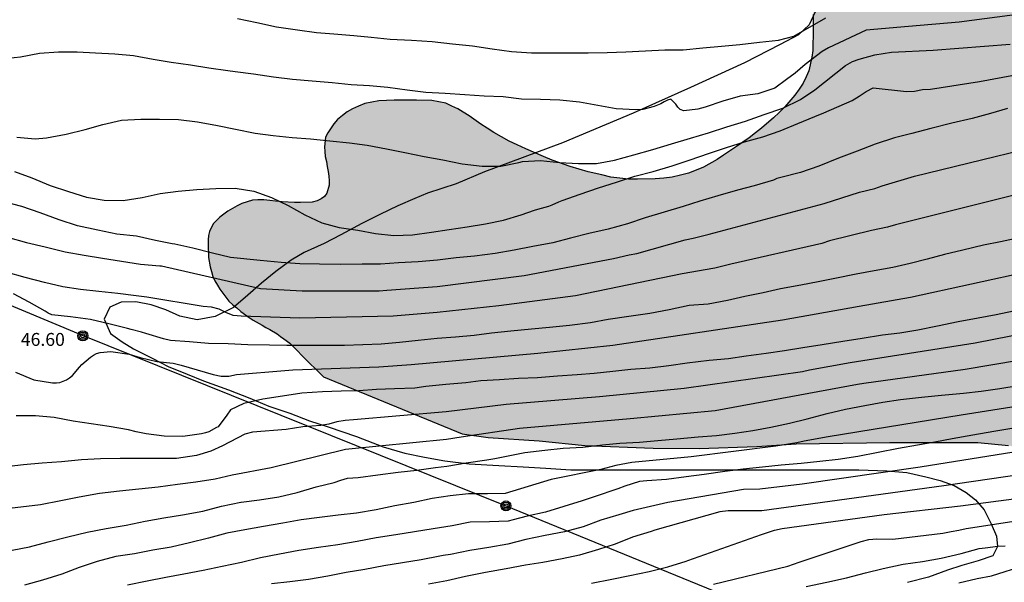
# Model space of a CAD drawing. Units: metres. Extents: x 583794 to 584145, y 4793540 to 4793791.
# Drawn here: x 583940 to 583997, y 4793665 to 4793698 of the extents above; entities that cross this region are included whole.
import ezdxf

# ---------------------------------------------------------------- set-up
doc = ezdxf.new("R2010")
doc.units = ezdxf.units.M
for name, color, linetype in [('020104', 34, 'Continuous'), ('020308', 9, 'Continuous'), ('070101', 9, 'ALAMBRADA'), ('070104', 3, 'Continuous'), ('090217', 9, 'Continuous'), ('100106', 63, 'Continuous'), ('220104', 9, 'LINEA_ELECTRICA'), ('990504', 63, 'Continuous')]:
    doc.layers.add(name, color=color, linetype=linetype)
doc.layers.add('020105', color=24, linetype='Continuous', lineweight=30)
doc.styles.add('ARIAL', font='ARIAL.TTF', dxfattribs={"height": 1})
doc.styles.get("Standard").update_dxf_attribs({"font": 'txt.shx'})
doc.linetypes.add('ALAMBRADA', pattern='A,1,[203,DONOSTI.shx,S=0.1,R=0,X=0,Y=0],1', length=2)
doc.linetypes.add('LINEA_ELECTRICA', pattern='A,7.5,-0.3,["E",Standard,S=0.25,R=0,X=-0.1,Y=-0.1],-0.3', length=8.1)

# ---------------------------------------------------------------- blocks, each defined once
blk = doc.blocks.new('POSTEM')
for radius in [0.29, 0.21, 0.12]:
    blk.add_circle((0, 0), radius)

msp = doc.modelspace()

# ---------------------------------------------------------------- hatches: boundary and pattern name
at = {"layer": '990504'}
msp.add_hatch(color=256, dxfattribs=at).paths.add_polyline_path([(584144.092, 4793655.691), (584144.092, 4793685.564), (584143.142, 4793686.662), (584141.71, 4793689.003), (584139.428, 4793691.509), (584138.527, 4793692.315), (584136.11, 4793694.194), (584135.115, 4793695.033), (584133.694, 4793695.804), (584132.164, 4793696.461), (584130.907, 4793696.865), (584127.59, 4793697.785), (584126.133, 4793698.041), (584124.797, 4793698.211), (584122.805, 4793698.618), (584121.215, 4793699.127), (584115.846, 4793700.722), (584114.488, 4793700.97), (584112.71, 4793701.468), (584111.777, 4793702.036), (584110.725, 4793702.905), (584109.624, 4793703.658), (584107.135, 4793704.747), (584105.619, 4793705.255), (584102.362, 4793706.176), (584100.945, 4793707.299), (584100.146, 4793708.246), (584099.18, 4793709.278), (584097.805, 4793710.055), (584096.485, 4793710.344), (584095.183, 4793709.813), (584093.709, 4793708.989), (584091.457, 4793708.887), (584089.925, 4793709.458), (584088.193, 4793709.72), (584086.856, 4793709.679), (584085.354, 4793709.216), (584084.089, 4793708.581), (584082.662, 4793708.107), (584079.901, 4793707.577), (584078.379, 4793707.455), (584071.266, 4793707.437), (584070.119, 4793707.613), (584069.007, 4793707.977), (584067.835, 4793708.645), (584067.008, 4793709.508), (584066.49, 4793710.516), (584066.103, 4793711.781), (584065.87, 4793712.965), (584065.937, 4793714.125), (584066.684, 4793715.135), (584067.486, 4793715.601), (584068.787, 4793715.682), (584071.753, 4793715.614), (584075.106, 4793715.614), (584075.544, 4793715.581), (584076.958, 4793715.647), (584079.935, 4793715.675), (584081.293, 4793715.747), (584082.566, 4793715.886), (584083.782, 4793716.12), (584084.459, 4793716.438), (584085.536, 4793716.757), (584088.085, 4793716.971), (584089.158, 4793717.122), (584090.198, 4793717.433), (584091.03, 4793717.93), (584091.636, 4793718.832), (584091.808, 4793719.558), (584092.045, 4793720.231), (584092.285, 4793721.174), (584091.911, 4793722.345), (584091.572, 4793722.942), (584090.902, 4793723.851), (584090.007, 4793724.76), (584089.503, 4793725.809), (584090.17, 4793726.489), (584091.251, 4793726.95), (584092.455, 4793727.569), (584093.773, 4793728.144), (584094.737, 4793728.361), (584095.395, 4793727.971), (584095.685, 4793727.127), (584096.124, 4793726.707), (584097.037, 4793726.647), (584098.88, 4793726.66), (584100.901, 4793726.907), (584102.42, 4793727.279), (584103.669, 4793727.677), (584104.985, 4793728.288), (584105.839, 4793728.923), (584107.486, 4793730.675), (584108.396, 4793731.584), (584109.373, 4793732.463), (584110.094, 4793733.461), (584110.524, 4793734.42), (584111.094, 4793735.42), (584111.654, 4793736.04), (584112.164, 4793736.89), (584112.324, 4793737.75), (584112.754, 4793738.68), (584113.534, 4793739.62), (584114.394, 4793740.43), (584115.324, 4793741.43), (584116.394, 4793742.25), (584118.594, 4793743.71), (584119.274, 4793744.06), (584121.644, 4793744.07), (584122.714, 4793744.27), (584123.014, 4793745.48), (584122.754, 4793746.79), (584123.564, 4793747.83), (584124.864, 4793748.11), (584126.034, 4793748.61), (584126.774, 4793749.64), (584127.774, 4793750.6), (584128.834, 4793751.17), (584129.554, 4793751.61), (584130.634, 4793752.12), (584131.664, 4793752.74), (584133.994, 4793753.899), (584134.874, 4793754.609), (584135.654, 4793755.659), (584136.164, 4793756.459), (584136.604, 4793757.389), (584138.134, 4793759.619), (584138.914, 4793760.489), (584139.414, 4793761.449), (584139.834, 4793762.499), (584139.754, 4793763.369), (584139.364, 4793763.849), (584138.384, 4793764.279), (584137.114, 4793764.539), (584135.914, 4793764.709), (584134.704, 4793764.769), (584133.454, 4793764.409), (584132.364, 4793763.869), (584131.774, 4793763.069), (584130.374, 4793761.349), (584129.844, 4793760.329), (584129.604, 4793759.579), (584129.404, 4793759.249), (584129.054, 4793758.289), (584128.664, 4793757.449), (584128.104, 4793756.539), (584126.534, 4793754.96), (584124.284, 4793752.96), (584123.844, 4793752.49), (584123.054, 4793752.14), (584122.064, 4793751.92), (584119.875, 4793751.73), (584118.775, 4793751.44), (584117.775, 4793750.95), (584116.985, 4793750.25), (584116.215, 4793749.42), (584115.225, 4793748.79), (584113.945, 4793748.38), (584112.775, 4793748.08), (584111.735, 4793747.7), (584110.775, 4793747.04), (584110.335, 4793746.33), (584109.955, 4793745.62), (584109.225, 4793745.04), (584108.335, 4793744.44), (584106.375, 4793743.54), (584105.285, 4793743.21), (584104.185, 4793742.95), (584103.605, 4793742.56), (584103.395, 4793742.51), (584103.075, 4793742.39), (584102.835, 4793742.3), (584102.605, 4793742.19), (584102.395, 4793742.05), (584102.235, 4793741.86), (584102.025, 4793741.63), (584101.935, 4793741.45), (584101.915, 4793741.19), (584101.915, 4793740.98), (584101.955, 4793740.75), (584102.075, 4793740.52), (584102.185, 4793740.271), (584102.325, 4793739.901), (584102.375, 4793739.641), (584102.415, 4793739.391), (584102.445, 4793739.181), (584102.445, 4793738.951), (584102.435, 4793738.601), (584102.435, 4793738.371), (584102.395, 4793737.141), (584101.095, 4793736.261), (584100.905, 4793736.171), (584100.465, 4793736.031), (584100.215, 4793735.941), (584099.955, 4793735.851), (584099.685, 4793735.761), (584099.405, 4793735.661), (584099.125, 4793735.551), (584098.825, 4793735.411), (584098.525, 4793735.301), (584097.875, 4793735.041), (584097.545, 4793734.901), (584097.225, 4793734.791), (584096.555, 4793734.531), (584096.255, 4793734.421), (584095.625, 4793734.191), (584095.325, 4793734.071), (584094.705, 4793733.871), (584094.395, 4793733.771), (584094.095, 4793733.661), (584093.825, 4793733.571), (584093.515, 4793733.451), (584093.245, 4793733.361), (584092.665, 4793733.151), (584092.365, 4793733.061), (584092.085, 4793732.971), (584091.785, 4793732.901), (584091.485, 4793732.811), (584091.185, 4793732.761), (584090.875, 4793732.691), (584090.235, 4793732.581), (584089.905, 4793732.531), (584089.585, 4793732.461), (584089.235, 4793732.421), (584088.885, 4793732.371), (584088.515, 4793732.331), (584087.825, 4793732.231), (584087.455, 4793732.191), (584087.125, 4793732.141), (584086.785, 4793732.121), (584086.455, 4793732.071), (584086.155, 4793732.051), (584085.855, 4793732.031), (584085.295, 4793732.031), (584085.045, 4793732.011), (584084.535, 4793732.011), (584084.305, 4793732.011), (584084.095, 4793732.011), (584083.885, 4793732.011), (584083.515, 4793732.011), (584083.005, 4793732.031), (584082.685, 4793732.081), (584082.365, 4793732.131), (584081.855, 4793732.271), (584081.525, 4793732.411), (584081.185, 4793732.591), (584080.995, 4793732.691), (584080.815, 4793732.781), (584080.625, 4793732.891), (584080.465, 4793733.031), (584080.275, 4793733.171), (584079.935, 4793733.471), (584079.775, 4793733.611), (584079.585, 4793733.781), (584079.425, 4793733.941), (584079.265, 4793734.101), (584079.095, 4793734.261), (584078.965, 4793734.421), (584078.705, 4793734.751), (584078.475, 4793735.071), (584078.295, 4793735.401), (584078.085, 4793735.841), (584077.925, 4793736.231), (584077.835, 4793736.491), (584077.735, 4793736.741), (584077.625, 4793736.971), (584077.465, 4793737.341), (584077.365, 4793737.601), (584077.135, 4793738.251), (584077.045, 4793738.481), (584076.975, 4793738.711), (584076.865, 4793738.941), (584076.775, 4793739.151), (584076.705, 4793739.341), (584076.656, 4793739.541), (584076.516, 4793739.751), (584076.406, 4793739.981), (584076.286, 4793740.191), (584076.216, 4793740.381), (584076.126, 4793740.591), (584075.986, 4793740.821), (584075.826, 4793741.051), (584075.386, 4793741.841), (584075.106, 4793742.281), (584074.946, 4793742.691), (584074.876, 4793742.901), (584074.786, 4793743.131), (584074.676, 4793743.391), (584074.556, 4793743.671), (584074.416, 4793743.951), (584074.096, 4793744.521), (584073.936, 4793744.831), (584073.776, 4793745.101), (584073.606, 4793745.401), (584073.356, 4793746.011), (584073.266, 4793746.351), (584073.056, 4793748.211), (584073.056, 4793748.581), (584073.056, 4793748.971), (584073.056, 4793749.361), (584073.066, 4793749.761), (584073.086, 4793750.171), (584073.176, 4793750.981), (584073.226, 4793751.401), (584073.316, 4793751.821), (584073.416, 4793752.211), (584073.526, 4793752.601), (584073.666, 4793753.001), (584074.016, 4793753.741), (584074.226, 4793754.081), (584074.736, 4793754.691), (584075.016, 4793754.961), (584075.316, 4793755.221), (584075.636, 4793755.451), (584075.966, 4793755.681), (584076.316, 4793755.891), (584077.076, 4793756.281), (584077.446, 4793756.461), (584077.846, 4793756.651), (584078.236, 4793756.831), (584078.606, 4793756.991), (584078.976, 4793757.181), (584080.046, 4793757.71), (584080.416, 4793757.87), (584080.786, 4793758.05), (584081.566, 4793758.33), (584081.966, 4793758.47), (584082.386, 4793758.56), (584082.796, 4793758.68), (584083.216, 4793758.81), (584083.636, 4793758.95), (584084.376, 4793759.3), (584084.716, 4793759.48), (584085.026, 4793759.71), (584085.296, 4793759.92), (584085.536, 4793760.15), (584085.696, 4793760.41), (584085.836, 4793760.64), (584085.926, 4793760.92), (584085.996, 4793761.17), (584086.016, 4793761.47), (584086.016, 4793761.75), (584086.016, 4793762.05), (584085.996, 4793762.35), (584085.886, 4793762.98), (584085.726, 4793763.6), (584085.626, 4793763.93), (584085.516, 4793764.2), (584085.396, 4793764.51), (584085.286, 4793764.78), (584085.006, 4793765.27), (584084.846, 4793765.46), (584084.496, 4793765.76), (584084.266, 4793765.87), (584084.056, 4793765.97), (584083.806, 4793766.06), (584083.546, 4793766.13), (584083.296, 4793766.22), (584081.696, 4793766.87), (584081.356, 4793767.04), (584081.006, 4793767.24), (584080.686, 4793767.45), (584080.356, 4793767.71), (584079.476, 4793768.57), (584079.226, 4793768.87), (584078.976, 4793769.17), (584078.746, 4793769.52), (584078.306, 4793770.21), (584078.116, 4793770.61), (584077.976, 4793770.98), (584077.866, 4793771.39), (584077.776, 4793771.81), (584077.636, 4793772.69), (584077.616, 4793773.15), (584077.616, 4793773.62), (584077.616, 4793774.08), (584077.666, 4793774.56), (584077.736, 4793775.03), (584077.806, 4793775.51), (584077.916, 4793776), (584078.056, 4793776.48), (584078.386, 4793777.5), (584078.566, 4793778.03), (584078.776, 4793778.54), (584078.986, 4793779.05), (584079.216, 4793779.56), (584079.636, 4793780.6), (584079.876, 4793781.13), (584080.056, 4793781.67), (584080.266, 4793782.22), (584080.476, 4793782.78), (584080.666, 4793783.33), (584081.036, 4793784.42), (584081.216, 4793784.95), (584081.566, 4793786.06), (584081.736, 4793786.62), (584081.896, 4793787.17), (584082.036, 4793787.73), (584082.196, 4793788.28), (584082.336, 4793788.82), (584082.596, 4793789.9), (584082.671, 4793790.2), (584075.904, 4793790.2), (584075.767, 4793790.08), (584075.607, 4793789.96), (584075.417, 4793789.85), (584075.047, 4793789.64), (584074.867, 4793789.52), (584074.497, 4793789.34), (584074.147, 4793789.18), (584073.747, 4793788.97), (584073.547, 4793788.88), (584073.267, 4793788.78), (584073.007, 4793788.69), (584072.937, 4793788.67), (584072.937, 4793788.58), (584072.757, 4793788.44), (584072.497, 4793788.3), (584072.317, 4793788.21), (584072.127, 4793788.11), (584071.667, 4793787.86), (584071.407, 4793787.7), (584071.157, 4793787.51), (584070.877, 4793787.31), (584070.317, 4793786.87), (584070.047, 4793786.61), (584069.787, 4793786.36), (584069.557, 4793786.1), (584069.167, 4793785.57), (584068.997, 4793785.3), (584068.837, 4793785.02), (584068.697, 4793784.72), (584068.577, 4793784.42), (584068.447, 4793784.14), (584068.237, 4793783.54), (584068.137, 4793783.26), (584068.067, 4793782.96), (584067.977, 4793782.66), (584067.857, 4793782.36), (584067.627, 4793781.76), (584067.487, 4793781.48), (584067.327, 4793781.2), (584067.137, 4793780.92), (584066.747, 4793780.39), (584066.537, 4793780.11), (584066.327, 4793779.88), (584066.097, 4793779.63), (584065.887, 4793779.42), (584065.637, 4793779.19), (584065.377, 4793779.01), (584064.847, 4793778.61), (584064.567, 4793778.45), (584064.287, 4793778.29), (584063.707, 4793778.06), (584063.437, 4793777.94), (584063.157, 4793777.83), (584062.897, 4793777.69), (584062.667, 4793777.55), (584062.247, 4793777.2), (584062.067, 4793777.02), (584061.927, 4793776.79), (584061.787, 4793776.56), (584061.667, 4793776.3), (584061.597, 4793776.05), (584061.527, 4793775.79), (584061.487, 4793775.52), (584061.457, 4793775.24), (584061.437, 4793774.94), (584061.437, 4793774.08), (584061.477, 4793773.8), (584061.577, 4793773.53), (584061.667, 4793773.25), (584062.217, 4793772.07), (584062.377, 4793771.76), (584062.547, 4793771.46), (584062.707, 4793771.16), (584062.887, 4793770.86), (584063.097, 4793770.54), (584063.307, 4793770.26), (584063.767, 4793769.66), (584063.997, 4793769.33), (584064.246, 4793769.031), (584064.506, 4793768.731), (584064.786, 4793768.451), (584065.056, 4793768.171), (584065.336, 4793767.921), (584065.846, 4793767.381), (584066.076, 4793767.111), (584066.306, 4793766.851), (584066.516, 4793766.601), (584066.696, 4793766.321), (584066.886, 4793766.061), (584067.026, 4793765.811), (584067.136, 4793765.551), (584067.276, 4793765.001), (584067.296, 4793764.721), (584067.296, 4793764.471), (584067.276, 4793764.161), (584067.206, 4793763.891), (584067.116, 4793763.631), (584066.836, 4793763.081), (584066.666, 4793762.801), (584066.486, 4793762.521), (584066.296, 4793762.271), (584066.116, 4793761.991), (584065.926, 4793761.711), (584065.716, 4793761.461), (584065.376, 4793760.951), (584065.206, 4793760.721), (584065.026, 4793760.491), (584064.726, 4793760.031), (584064.556, 4793759.791), (584064.446, 4793759.591), (584064.326, 4793759.381), (584064.236, 4793759.171), (584064.186, 4793758.961), (584064.146, 4793758.751), (584064.116, 4793758.541), (584064.116, 4793758.311), (584064.116, 4793758.081), (584064.296, 4793756.951), (584064.366, 4793756.741), (584064.466, 4793756.511), (584064.526, 4793756.301), (584064.626, 4793756.091), (584064.766, 4793755.671), (584064.856, 4793755.491), (584065.106, 4793755.161), (584065.266, 4793755.021), (584065.616, 4793754.841), (584065.826, 4793754.771), (584066.076, 4793754.701), (584066.356, 4793754.631), (584066.656, 4793754.561), (584066.956, 4793754.471), (584067.256, 4793754.401), (584067.796, 4793754.211), (584068.136, 4793753.981), (584068.226, 4793753.861), (584068.186, 4793753.581), (584068.066, 4793753.241), (584067.856, 4793752.711), (584067.716, 4793752.341), (584067.606, 4793751.971), (584067.506, 4793751.601), (584067.366, 4793751.091), (584067.296, 4793750.901), (584067.206, 4793750.581), (584067.086, 4793750.231), (584067.016, 4793749.881), (584066.976, 4793749.491), (584066.946, 4793749.261), (584066.926, 4793749.051), (584066.906, 4793748.611), (584066.906, 4793748.221), (584066.906, 4793747.851), (584066.896, 4793747.551), (584066.926, 4793747.271), (584067.036, 4793746.851), (584067.126, 4793746.551), (584067.196, 4793746.361), (584067.296, 4793746.021), (584067.426, 4793745.461), (584067.496, 4793745.091), (584067.566, 4793744.721), (584067.656, 4793744.211), (584067.726, 4793743.891), (584067.776, 4793743.591), (584067.846, 4793742.841), (584067.846, 4793742.661), (584067.846, 4793742.341), (584067.836, 4793742.131), (584067.836, 4793741.871), (584067.836, 4793741.621), (584067.836, 4793741.321), (584067.836, 4793740.721), (584067.836, 4793740.391), (584067.836, 4793740.091), (584067.856, 4793739.771), (584067.856, 4793739.331), (584067.816, 4793738.661), (584067.766, 4793738.331), (584067.696, 4793737.961), (584067.576, 4793737.611), (584067.486, 4793737.241), (584067.346, 4793736.901), (584067.206, 4793736.501), (584066.396, 4793734.681), (584066.206, 4793734.351), (584065.976, 4793734.081), (584065.746, 4793733.821), (584065.256, 4793733.451), (584064.976, 4793733.341), (584064.726, 4793733.272), (584064.446, 4793733.242), (584064.166, 4793733.242), (584063.896, 4793733.252), (584063.286, 4793733.342), (584062.966, 4793733.432), (584062.646, 4793733.532), (584062.316, 4793733.642), (584061.666, 4793733.872), (584061.326, 4793733.972), (584060.996, 4793734.062), (584060.656, 4793734.152), (584060.286, 4793734.252), (584059.566, 4793734.412), (584059.196, 4793734.462), (584058.826, 4793734.502), (584058.426, 4793734.532), (584058.016, 4793734.552), (584057.616, 4793734.552), (584056.786, 4793734.552), (584056.366, 4793734.532), (584055.956, 4793734.512), (584055.046, 4793734.392), (584054.586, 4793734.332), (584054.126, 4793734.232), (584053.666, 4793734.122), (584053.196, 4793734.002), (584052.206, 4793733.662), (584051.736, 4793733.452), (584051.296, 4793733.242), (584050.396, 4793732.762), (584049.956, 4793732.502), (584049.126, 4793731.952), (584048.706, 4793731.672), (584048.306, 4793731.352), (584047.496, 4793730.702), (584047.106, 4793730.362), (584046.686, 4793730.012), (584046.296, 4793729.662), (584045.876, 4793729.322), (584045.046, 4793728.672), (584044.626, 4793728.352), (584044.206, 4793728.072), (584043.786, 4793727.822), (584043.396, 4793727.612), (584042.586, 4793727.282), (584042.196, 4793727.172), (584041.776, 4793727.102), (584041.356, 4793727.062), (584040.526, 4793727.062), (584040.106, 4793727.082), (584039.696, 4793727.172), (584039.276, 4793727.312), (584038.856, 4793727.502), (584038.446, 4793727.732), (584038.026, 4793727.992), (584037.586, 4793728.262), (584036.736, 4793728.822), (584036.296, 4793729.122), (584035.856, 4793729.402), (584035.436, 4793729.682), (584035.026, 4793729.982), (584034.237, 4793730.542), (584033.867, 4793730.842), (584033.497, 4793731.122), (584033.127, 4793731.422), (584032.737, 4793731.702), (584031.897, 4793732.232), (584031.457, 4793732.462), (584028.527, 4793733.582), (584027.877, 4793733.722), (584027.297, 4793733.842), (584026.737, 4793733.932), (584026.187, 4793734.022), (584025.077, 4793734.142), (584024.517, 4793734.172), (584022.877, 4793734.172), (584022.367, 4793734.172), (584021.857, 4793734.152), (584021.397, 4793734.102), (584019.657, 4793733.762), (584019.267, 4793733.642), (584018.867, 4793733.482), (584018.497, 4793733.342), (584017.737, 4793733.003), (584017.347, 4793732.793), (584016.947, 4793732.603), (584016.527, 4793732.423), (584015.697, 4793731.983), (584015.257, 4793731.773), (584014.817, 4793731.573), (584014.377, 4793731.343), (584013.517, 4793730.903), (584013.127, 4793730.673), (584012.757, 4793730.413), (584012.057, 4793729.903), (584011.737, 4793729.603), (584011.457, 4793729.333), (584011.227, 4793729.033), (584010.997, 4793728.723), (584010.617, 4793728.033), (584010.457, 4793727.663), (584010.297, 4793727.293), (584010.157, 4793726.903), (584009.997, 4793726.483), (584009.857, 4793726.063), (584009.717, 4793725.633), (584009.387, 4793724.703), (584009.247, 4793724.193), (584009.087, 4793723.703), (584008.927, 4793723.203), (584008.757, 4793722.713), (584008.597, 4793722.203), (584008.297, 4793721.233), (584008.157, 4793720.773), (584008.037, 4793720.303), (584007.927, 4793719.843), (584007.827, 4793719.383), (584007.737, 4793718.943), (584007.597, 4793718.013), (584007.527, 4793717.533), (584007.437, 4793717.063), (584007.247, 4793716.123), (584007.107, 4793715.683), (584006.967, 4793715.243), (584006.807, 4793714.843), (584006.637, 4793714.473), (584006.477, 4793714.103), (584006.157, 4793713.503), (584005.967, 4793713.273), (584005.757, 4793713.093), (584005.527, 4793712.953), (584005.277, 4793712.863), (584005.017, 4793712.813), (584004.737, 4793712.763), (584004.137, 4793712.863), (584003.517, 4793713.163), (584003.187, 4793713.413), (584002.887, 4793713.693), (584002.587, 4793713.993), (584002.287, 4793714.323), (584002.017, 4793714.643), (584001.437, 4793715.343), (584001.177, 4793715.693), (584000.927, 4793716.063), (584000.507, 4793716.773), (584000.307, 4793717.153), (584000.117, 4793717.523), (583999.937, 4793717.913), (583999.707, 4793718.283), (583999.217, 4793719.073), (583998.917, 4793719.443), (583998.567, 4793719.793), (583998.227, 4793720.113), (583997.807, 4793720.413), (583997.397, 4793720.653), (583996.487, 4793721.043), (583996.027, 4793721.183), (583995.567, 4793721.303), (583995.107, 4793721.343), (583994.637, 4793721.393), (583993.717, 4793721.373), (583993.247, 4793721.323), (583992.807, 4793721.213), (583992.397, 4793721.073), (583991.588, 4793720.753), (583991.188, 4793720.543), (583990.838, 4793720.313), (583990.518, 4793720.053), (583989.918, 4793719.484), (583989.638, 4793719.154), (583989.378, 4793718.814), (583989.128, 4793718.444), (583988.688, 4793717.704), (583988.498, 4793717.334), (583988.358, 4793716.934), (583988.218, 4793716.564), (583988.128, 4793716.194), (583988.058, 4793715.824), (583988.008, 4793715.484), (583987.987, 4793715.154), (583988.027, 4793714.484), (583988.097, 4793714.134), (583988.167, 4793713.814), (583988.257, 4793713.464), (583988.357, 4793713.094), (583988.417, 4793712.744), (583988.517, 4793712.404), (583988.557, 4793712.034), (583988.577, 4793711.664), (583988.607, 4793711.284), (583988.577, 4793710.944), (583988.537, 4793710.574), (583988.437, 4793710.244), (583988.257, 4793709.604), (583988.157, 4793709.274), (583988.047, 4793708.974), (583987.927, 4793708.654), (583987.697, 4793708.004), (583987.577, 4793707.704), (583987.467, 4793707.374), (583987.347, 4793707.054), (583987.207, 4793706.704), (583986.977, 4793705.994), (583986.857, 4793705.624), (583986.747, 4793705.254), (583986.647, 4793704.884), (583986.557, 4793704.484), (583986.467, 4793704.094), (583986.417, 4793703.674), (583986.367, 4793703.234), (583986.347, 4793702.354), (583986.347, 4793701.914), (583986.347, 4793701.454), (583986.347, 4793701.014), (583986.337, 4793700.554), (583986.337, 4793700.094), (583986.337, 4793699.624), (583986.337, 4793698.744), (583986.337, 4793698.334), (583986.337, 4793697.914), (583986.337, 4793697.494), (583986.337, 4793697.084), (583986.317, 4793696.664), (583986.307, 4793696.244), (583986.267, 4793695.854), (583986.077, 4793695.064), (583985.937, 4793694.724), (583985.757, 4793694.354), (583985.517, 4793694.004), (583985.267, 4793693.654), (583984.687, 4793692.984), (583984.357, 4793692.644), (583984.037, 4793692.334), (583983.337, 4793691.734), (583982.997, 4793691.464), (583982.627, 4793691.184), (583982.257, 4793690.934), (583981.877, 4793690.674), (583981.137, 4793690.165), (583980.767, 4793689.915), (583979.977, 4793689.475), (583979.537, 4793689.295), (583979.097, 4793689.135), (583978.637, 4793689.015), (583978.147, 4793688.905), (583977.667, 4793688.835), (583977.157, 4793688.805), (583976.137, 4793688.785), (583975.627, 4793688.785), (583975.117, 4793688.835), (583974.587, 4793688.905), (583974.077, 4793689.025), (583973.267, 4793689.205), (583972.227, 4793689.515), (583971.187, 4793689.885), (583970.677, 4793690.095), (583969.657, 4793690.535), (583969.148, 4793690.765), (583968.688, 4793690.995), (583968.248, 4793691.235), (583967.808, 4793691.485), (583967.418, 4793691.745), (583967.048, 4793691.975), (583966.378, 4793692.465), (583966.028, 4793692.665), (583965.708, 4793692.855), (583965.358, 4793693.015), (583965.008, 4793693.185), (583964.198, 4793693.345), (583963.318, 4793693.365), (583962.878, 4793693.365), (583962.438, 4793693.375), (583962.008, 4793693.375), (583961.568, 4793693.345), (583961.128, 4793693.325), (583960.318, 4793693.165), (583959.938, 4793693.025), (583959.598, 4793692.865), (583959.298, 4793692.685), (583959.018, 4793692.475), (583958.738, 4793692.245), (583958.508, 4793691.985), (583958.158, 4793691.475), (583958.038, 4793691.225), (583957.968, 4793690.665), (583957.998, 4793690.395), (583958.018, 4793690.095), (583958.088, 4793689.815), (583958.128, 4793689.515), (583958.178, 4793689.235), (583958.218, 4793688.955), (583958.248, 4793688.675), (583958.248, 4793688.425), (583958.108, 4793687.965), (583957.968, 4793687.775), (583957.778, 4793687.635), (583957.548, 4793687.525), (583957.268, 4793687.455), (583956.578, 4793687.435), (583956.228, 4793687.435), (583955.508, 4793687.475), (583955.138, 4793687.505), (583954.798, 4793687.545), (583954.448, 4793687.575), (583954.098, 4793687.575), (583953.798, 4793687.555), (583953.178, 4793687.365), (583952.898, 4793687.225), (583952.638, 4793687.085), (583952.368, 4793686.925), (583952.128, 4793686.745), (583951.898, 4793686.585), (583951.508, 4793686.185), (583951.298, 4793685.745), (583951.248, 4793685.515), (583951.228, 4793685.265), (583951.228, 4793684.755), (583951.248, 4793684.495), (583951.248, 4793684.225), (583951.338, 4793683.685), (583951.408, 4793683.415), (583951.498, 4793683.135), (583951.618, 4793682.875), (583951.758, 4793682.625), (583951.898, 4793682.395), (583952.428, 4793681.695), (583952.658, 4793681.485), (583952.888, 4793681.305), (583953.118, 4793681.095), (583953.608, 4793680.745), (583953.838, 4793680.605), (583954.348, 4793680.305), (583954.578, 4793680.165), (583954.808, 4793680.045), (583955.218, 4793679.795), (583955.428, 4793679.655), (583955.618, 4793679.515), (583955.958, 4793679.265), (583956.398, 4793678.825), (583956.658, 4793678.545), (583957.908, 4793677.315), (583965.957, 4793673.995), (583967.468, 4793673.792), (583970.429, 4793673.587), (583973.085, 4793673.327), (583977.045, 4793673.165), (583979.721, 4793673.154), (583983.062, 4793673.26), (583985.345, 4793673.421), (583990.794, 4793673.486), (583995.888, 4793673.504), (583997.668, 4793673.33), (584000.116, 4793672.635), (584001.656, 4793672.089), (584003.578, 4793671.077), (584005.065, 4793669.838), (584005.622, 4793668.685), (584005.709, 4793667.37), (584005.49, 4793665.589), (584004.74, 4793663.936), (584003.756, 4793662.373), (584002.526, 4793661.01), (584000.91, 4793659.746), (583999.35, 4793658.374), (583997.3, 4793657.064), (583995.736, 4793655.969), (583993.696, 4793654.389), (583992.177, 4793653.375), (583990.285, 4793652.321), (583985.775, 4793648.574), (583984.809, 4793647.154), (583984.3, 4793645.641), (583984.326, 4793644.342), (583984.845, 4793643.012), (583986.293, 4793641.776), (583987.915, 4793640.919), (583989.73, 4793640.291), (583991.95, 4793639.825), (583994.183, 4793639.625), (583996.626, 4793639.544), (584012.043, 4793639.434), (584018.702, 4793639.445), (584021.032, 4793639.989), (584023.616, 4793641.143), (584025.883, 4793642.904), (584027.939, 4793644.652), (584030.344, 4793646.211), (584032.803, 4793647.688), (584036.055, 4793648.96), (584041.839, 4793650.801), (584044.35, 4793651.521), (584047.333, 4793652.276), (584050.253, 4793652.911), (584052.984, 4793653.374), (584055.825, 4793653.59), (584058.021, 4793653.812), (584060.388, 4793653.948), (584064.297, 4793653.97), (584066.622, 4793653.909), (584067.547, 4793653.776), (584071.601, 4793653.445), (584073.025, 4793653.429), (584076.21, 4793653.306), (584077.967, 4793653.139), (584083.506, 4793652.018), (584085.204, 4793651.957), (584088.344, 4793651.954), (584089.154, 4793651.977), (584094.774, 4793652.381), (584103.206, 4793652.863), (584105.567, 4793652.952), (584111.242, 4793653.065), (584113.978, 4793653.176), (584122.735, 4793653.887), (584127.341, 4793654.21), (584134.264, 4793654.828), (584139.258, 4793655.178)])

# ---------------------------------------------------------------- linework, layer by layer
at = {"layer": '020104', "flags": 128}
for points, elevation in [([(584006.133, 4793699.401), (583994.814, 4793697.891), (583991.862, 4793697.643), (583989.402, 4793697.424), (583987.226, 4793696.409), (583986.86, 4793696.198), (583985.865, 4793695.432), (583985.282, 4793694.938), (583984.789, 4793694.571), (583984.103, 4793694.073), (583983.129, 4793693.731), (583982.104, 4793693.596), (583981.096, 4793693.317), (583980.07, 4793692.956), (583979.644, 4793692.845), (583978.822, 4793692.754), (583978.617, 4793692.824), (583978.472, 4793692.962), (583978.358, 4793693.129), (583978.074, 4793693.424), (583977.884, 4793693.36), (583977.683, 4793693.27), (583977.497, 4793693.163), (583977.112, 4793692.996), (583976.454, 4793692.83), (583976.036, 4793692.807), (583974.897, 4793692.862), (583973.844, 4793693.057), (583972.77, 4793693.258), (583971.64, 4793693.363), (583970.519, 4793693.398), (583969.417, 4793693.434), (583968.347, 4793693.558), (583967.235, 4793693.609), (583966.113, 4793693.683), (583964.97, 4793693.749), (583963.859, 4793693.819), (583962.763, 4793693.957), (583961.658, 4793694.102), (583960.593, 4793694.192), (583959.52, 4793694.264), (583958.423, 4793694.373), (583957.258, 4793694.462), (583956.12, 4793694.575), (583955.009, 4793694.698), (583953.856, 4793694.867), (583952.789, 4793695.017), (583952.363, 4793695.066), (583951.255, 4793695.216), (583950.193, 4793695.399), (583949.071, 4793695.556), (583948.037, 4793695.729), (583946.882, 4793695.932), (583945.801, 4793696.031), (583944.684, 4793696.09), (583943.625, 4793696.146), (583942.534, 4793696.149), (583941.429, 4793696.079), (583940.339, 4793695.86), (583939.223, 4793695.739)], 53), ([(583952.917, 4793698.106), (583954.044, 4793697.872), (583955.191, 4793697.627), (583956.401, 4793697.457), (583957.509, 4793697.298), (583958.509, 4793697.21), (583959.681, 4793697.119), (583960.688, 4793697.034), (583961.789, 4793696.915), (583963.03, 4793696.846), (583964.222, 4793696.766), (583965.408, 4793696.639), (583966.561, 4793696.512), (583967.702, 4793696.344), (583968.833, 4793696.201), (583969.979, 4793696.123), (583971.082, 4793696.114), (583972.148, 4793696.113), (583973.278, 4793696.113), (583974.38, 4793696.128), (583975.455, 4793696.17), (583976.61, 4793696.23), (583977.721, 4793696.283), (583978.794, 4793696.293), (583979.931, 4793696.397), (583981.006, 4793696.503), (583982.087, 4793696.605), (583983.214, 4793696.725), (583984.319, 4793696.853), (583985.22, 4793697.085), (583987.075, 4793698.144)], 54), ([(583940.127, 4793691.223), (583941.189, 4793691.121), (583941.831, 4793691.189), (583942.985, 4793691.396), (583944.09, 4793691.662), (583945.102, 4793691.963), (583946.192, 4793692.209), (583947.321, 4793692.274), (583948.401, 4793692.274), (583949.508, 4793692.248), (583950.606, 4793692.105), (583951.755, 4793691.904), (583952.814, 4793691.688), (583953.952, 4793691.455), (583954.999, 4793691.319), (583956.089, 4793691.205), (583957.17, 4793691.118), (583958.286, 4793691.016), (583959.434, 4793690.888), (583960.46, 4793690.753), (583961.574, 4793690.539), (583962.628, 4793690.337), (583963.766, 4793690.104), (583964.843, 4793689.896), (583965.966, 4793689.665), (583967.129, 4793689.537), (583968.207, 4793689.545), (583969.259, 4793689.75), (583969.473, 4793689.81), (583970.512, 4793689.863), (583971.604, 4793689.754), (583972.706, 4793689.7), (583973.763, 4793689.692), (583974.814, 4793689.882), (583975.92, 4793690.198), (583977.03, 4793690.512), (583978.116, 4793690.838), (583979.217, 4793691.155), (583980.258, 4793691.476), (583981.316, 4793691.812), (583982.399, 4793692.141), (583983.491, 4793692.544), (583984.573, 4793692.91), (583985.596, 4793693.413), (583986.437, 4793693.963), (583988.214, 4793695.372), (583988.626, 4793695.613), (583989.003, 4793695.749), (583989.916, 4793696.003), (583990.875, 4793696.152), (583993.301, 4793696.275), (583997.762, 4793696.618)], 52), ([(583939.976, 4793689.233), (583940.997, 4793688.854), (583942.043, 4793688.418), (583943.115, 4793688.063), (583944.161, 4793687.746), (583945.196, 4793687.562), (583946.288, 4793687.544), (583947.387, 4793687.708), (583948.441, 4793687.952), (583949.473, 4793688.094), (583950.561, 4793688.182), (583951.676, 4793688.239), (583952.788, 4793688.268), (583953.879, 4793688.088), (583954.898, 4793687.71), (583955.875, 4793687.247), (583956.838, 4793686.71), (583957.81, 4793686.248), (583958.831, 4793685.97), (583959.909, 4793685.815), (583960.942, 4793685.631), (583961.994, 4793685.517), (583963.091, 4793685.556), (583964.184, 4793685.704), (583965.219, 4793685.854), (583966.262, 4793686.017), (583967.326, 4793686.194), (583968.37, 4793686.406), (583969.384, 4793686.711), (583969.777, 4793686.84), (583970.166, 4793686.984), (583970.361, 4793687.046), (583971.002, 4793687.221), (583971.185, 4793687.282), (583971.577, 4793687.465), (583971.761, 4793687.55), (583972.821, 4793687.909), (583973.872, 4793688.285), (583974.921, 4793688.604), (583975.984, 4793688.948), (583977.046, 4793689.229), (583978.151, 4793689.553), (583979.192, 4793689.902), (583980.261, 4793690.28), (583981.309, 4793690.624), (583982.35, 4793690.943), (583983.411, 4793691.247), (583984.415, 4793691.582), (583985.451, 4793692.01), (583986.439, 4793692.425), (583986.954, 4793692.639), (583988.591, 4793693.354), (583989.01, 4793693.591), (583989.404, 4793693.865), (583989.815, 4793694.09), (583991.75, 4793693.877), (583992.224, 4793693.893), (583992.685, 4793693.993), (583993.154, 4793694.008), (583995.998, 4793694.448), (584000.057, 4793695.205)], 51), ([(583939.581, 4793685.405), (583940.683, 4793685.114), (583941.759, 4793684.845), (583942.925, 4793684.564), (583944.024, 4793684.379), (583945.091, 4793684.198), (583946.184, 4793684.022), (583947.302, 4793683.855), (583948.408, 4793683.755), (583948.52, 4793683.743), (583954.257, 4793682.43), (583956.68, 4793682.295), (583961.147, 4793682.3), (583961.592, 4793682.338), (583964.521, 4793682.557), (583969.567, 4793683.195), (583974.754, 4793684.176), (583975.655, 4793684.394), (583976.092, 4793684.472), (583978.905, 4793685.266), (583979.367, 4793685.352), (583980.291, 4793685.581), (583986.98, 4793687.365), (583989.031, 4793688.018), (583989.91, 4793688.246), (583990.348, 4793688.396), (583992.224, 4793688.954), (584002.382, 4793691.432)], 49), ([(583998.31, 4793687.931), (583991.111, 4793686.128), (583990.653, 4793685.995), (583989.724, 4793685.804), (583987.291, 4793685.192), (583986.844, 4793685.052), (583981.56, 4793683.853), (583980.637, 4793683.617), (583978.741, 4793683.288), (583972.541, 4793682.017), (583968.089, 4793681.421), (583964.518, 4793681.041), (583961.963, 4793680.823), (583956.535, 4793680.709), (583953.135, 4793680.82), (583952.665, 4793680.876), (583952.251, 4793681.038), (583951.854, 4793681.243), (583951.411, 4793681.344), (583950.931, 4793681.394), (583947.657, 4793681.939), (583947.038, 4793682.017), (583945.977, 4793682.153), (583944.874, 4793682.257), (583943.82, 4793682.378), (583942.784, 4793682.537), (583941.724, 4793682.779), (583940.599, 4793683.073), (583939.504, 4793683.386)], 48), ([(583998.291, 4793685.376), (583997.205, 4793685.149), (583996.212, 4793684.941), (583995.017, 4793684.666), (583993.96, 4793684.409), (583992.954, 4793684.134), (583991.957, 4793683.88), (583990.955, 4793683.649), (583989.866, 4793683.452), (583988.827, 4793683.267), (583987.602, 4793683.019), (583986.62, 4793682.82), (583985.617, 4793682.627), (583984.445, 4793682.418), (583983.429, 4793682.192), (583982.374, 4793681.962), (583981.356, 4793681.729), (583980.238, 4793681.534), (583979.131, 4793681.447), (583977.977, 4793681.195), (583976.849, 4793680.985), (583975.63, 4793680.816), (583974.432, 4793680.628), (583973.419, 4793680.45), (583972.192, 4793680.293), (583971.024, 4793680.165), (583969.993, 4793680.072), (583968.797, 4793679.954), (583967.66, 4793679.84), (583966.664, 4793679.713), (583965.57, 4793679.612), (583964.516, 4793679.526), (583963.408, 4793679.418), (583962.335, 4793679.308), (583961.265, 4793679.194), (583960.193, 4793679.158), (583959.134, 4793679.132), (583958.029, 4793679.131), (583956.985, 4793679.131), (583955.796, 4793679.132), (583954.782, 4793679.142), (583953.52, 4793679.163), (583952.383, 4793679.219), (583951.237, 4793679.249), (583950.133, 4793679.34), (583949.041, 4793679.413), (583948.623, 4793679.52), (583947.604, 4793679.822), (583947.359, 4793679.89), (583946.756, 4793680.056), (583946.546, 4793680.114), (583945.449, 4793680.391), (583944.396, 4793680.635), (583943.238, 4793680.785), (583942.148, 4793680.901), (583941.942, 4793681.001), (583941.769, 4793681.11), (583940.84, 4793681.647), (583939.916, 4793682.13)], 47), ([(583940.05, 4793677.578), (583941.096, 4793677.133), (583942.196, 4793676.954), (583942.415, 4793676.953), (583942.619, 4793676.984), (583942.815, 4793677.046), (583942.999, 4793677.128), (583943.18, 4793677.24), (583943.353, 4793677.378), (583943.759, 4793677.87), (583943.883, 4793678.027), (583944.393, 4793678.45), (583944.566, 4793678.571), (583944.748, 4793678.656), (583944.949, 4793678.718), (583945.572, 4793678.774), (583946.636, 4793678.613), (583947.281, 4793678.424), (583948.25, 4793678.201), (583949.195, 4793678.091), (583949.662, 4793677.989), (583951.512, 4793677.443), (583951.977, 4793677.347), (583952.431, 4793677.35), (583952.86, 4793677.434), (583955.674, 4793677.67), (583956.138, 4793677.72), (583961.127, 4793677.879), (583962.998, 4793678.018), (583970.348, 4793678.675), (583974.704, 4793679.136), (583984.559, 4793680.618), (583989.001, 4793681.402), (583991.987, 4793681.929), (584002.612, 4793684.251)], 46), ([(584003.033, 4793680.686), (583995.732, 4793679.255), (583988.487, 4793678.126), (583986.124, 4793677.699), (583985.718, 4793677.596), (583978.84, 4793676.637), (583973.94, 4793676.149), (583968.518, 4793675.698), (583965.034, 4793675.279), (583959.657, 4793674.816), (583959.168, 4793674.779), (583958.689, 4793674.689), (583958.225, 4793674.563), (583957.758, 4793674.474), (583956.718, 4793674.403), (583955.756, 4793674.256), (583953.798, 4793674.092), (583953.341, 4793673.988), (583952.062, 4793673.295), (583951.369, 4793672.995), (583950.543, 4793672.741), (583949.388, 4793672.568), (583948.308, 4793672.56), (583947.204, 4793672.568), (583946.106, 4793672.568), (583944.973, 4793672.556), (583943.868, 4793672.481), (583942.72, 4793672.363), (583941.596, 4793672.291), (583940.5, 4793672.204), (583939.338, 4793672.072)], 44), ([(583939.173, 4793669.618), (583940.349, 4793669.753), (583941.494, 4793669.904), (583942.671, 4793670.125), (583943.74, 4793670.344), (583944.907, 4793670.549), (583946.072, 4793670.697), (583947.197, 4793670.797), (583948.311, 4793670.927), (583949.447, 4793671.077), (583950.516, 4793671.205), (583951.62, 4793671.392), (583952.615, 4793671.626), (583954.873, 4793672.047), (583959.188, 4793673.105), (583965.05, 4793673.695), (583965.898, 4793673.827), (583969.29, 4793674.322), (583975.722, 4793674.88), (583980.652, 4793675.359), (583988.913, 4793676.887), (583989.272, 4793676.948), (583995.152, 4793677.749), (584002.957, 4793679.07)], 43), ([(583939.849, 4793667.237), (583940.844, 4793667.445), (583941.931, 4793667.72), (583943.073, 4793668.024), (583944.192, 4793668.29), (583945.294, 4793668.502), (583946.465, 4793668.695), (583947.561, 4793668.936), (583948.647, 4793669.127), (583949.733, 4793669.297), (583950.921, 4793669.508), (583951.991, 4793669.798), (583953.116, 4793670.022), (583953.144, 4793670.026), (583954.203, 4793670.167), (583955.315, 4793670.349), (583956.379, 4793670.599), (583957.486, 4793670.916), (583958.533, 4793671.168), (583958.931, 4793671.311), (583959.317, 4793671.423), (583959.932, 4793671.462), (583961.071, 4793671.622), (583962.249, 4793671.767), (583963.335, 4793671.887), (583964.42, 4793672.037), (583965.066, 4793672.112), (583966.19, 4793672.305), (583967.4, 4793672.491), (583967.867, 4793672.574), (583968.445, 4793672.676), (583969.597, 4793672.912), (583970.766, 4793673.059), (583971.826, 4793673.158), (583972.966, 4793673.217), (583974.113, 4793673.362), (583975.116, 4793673.453), (583976.26, 4793673.505), (583977.325, 4793673.608), (583978.422, 4793673.714), (583979.668, 4793673.823), (583980.728, 4793673.892), (583981.782, 4793674.031), (583982.833, 4793674.188), (583983.869, 4793674.376), (583984.969, 4793674.613), (583985.982, 4793674.861), (583987.147, 4793675.182), (583988.205, 4793675.431), (583989.339, 4793675.648), (583990.387, 4793675.837), (583991.394, 4793675.995), (583992.628, 4793676.123), (583993.777, 4793676.242), (583995.052, 4793676.36), (583996.092, 4793676.472), (583997.172, 4793676.622), (583998.241, 4793676.796)], 42), ([(584000.815, 4793676.013), (583994.924, 4793675.072), (583987.202, 4793673.82), (583985.811, 4793673.569), (583985.389, 4793673.466), (583984.172, 4793673.278), (583979.254, 4793672.672), (583975.805, 4793672.327), (583974.886, 4793672.159), (583974.013, 4793671.931), (583971.134, 4793671.353), (583968.469, 4793670.539), (583967.428, 4793670.514), (583966.332, 4793670.509), (583965.268, 4793670.407), (583964.218, 4793670.236), (583963.156, 4793670.007), (583962.065, 4793669.81), (583960.973, 4793669.582), (583959.836, 4793669.396), (583958.764, 4793669.277), (583957.687, 4793669.147), (583956.629, 4793669.013), (583955.553, 4793668.82), (583954.436, 4793668.614), (583953.349, 4793668.428), (583952.302, 4793668.222), (583951.24, 4793667.948), (583950.132, 4793667.665), (583949.071, 4793667.426), (583948.013, 4793667.251), (583946.94, 4793667.037), (583945.859, 4793666.869), (583944.788, 4793666.588), (583943.744, 4793666.245), (583942.722, 4793665.848), (583941.615, 4793665.507), (583940.56, 4793665.22)], 41), ([(583997.977, 4793672.937), (583992.551, 4793672.068), (583985.694, 4793671.07), (583983.237, 4793670.795), (583982.295, 4793670.771), (583977.905, 4793670.019), (583975.888, 4793669.553), (583975.056, 4793669.287), (583974.016, 4793668.989), (583972.99, 4793668.608), (583971.897, 4793668.305), (583970.78, 4793668.095), (583969.654, 4793667.856), (583968.612, 4793667.587), (583967.519, 4793667.395), (583966.413, 4793667.22), (583965.296, 4793666.996), (583964.868, 4793666.938), (583964.67, 4793666.901), (583963.591, 4793666.691), (583962.508, 4793666.515), (583961.413, 4793666.328), (583960.323, 4793666.13), (583959.233, 4793665.945), (583958.163, 4793665.732), (583957.042, 4793665.537), (583955.971, 4793665.412), (583954.902, 4793665.293)], 39), ([(583998.299, 4793671.612), (583993.923, 4793670.988), (583985.747, 4793669.864), (583983.35, 4793669.53), (583981.4, 4793669.523), (583980.919, 4793669.461), (583977.152, 4793668.396), (583976.936, 4793668.327), (583975.844, 4793667.995), (583974.84, 4793667.601), (583973.877, 4793667.275), (583972.764, 4793666.956), (583971.759, 4793666.738), (583970.648, 4793666.527), (583969.641, 4793666.369), (583968.51, 4793666.157), (583967.31, 4793665.941), (583966.154, 4793665.712), (583965.07, 4793665.472), (583964.005, 4793665.262)], 38), ([(583973.474, 4793665.333), (583974.65, 4793665.562), (583975.686, 4793665.77), (583976.808, 4793666.011), (583977.901, 4793666.285), (583978.97, 4793666.605), (583979.067, 4793666.644), (583983.344, 4793668.152), (583984.095, 4793668.396), (583984.541, 4793668.503), (583990.452, 4793669.318), (583994.886, 4793669.825), (583999.748, 4793670.45)], 37), ([(583980.558, 4793665.28), (583984.856, 4793666.322), (583985.522, 4793666.553), (583989.118, 4793667.744), (583989.569, 4793667.867), (583990.031, 4793667.899), (583990.968, 4793667.891), (583993.855, 4793668.232), (583994.337, 4793668.336), (583994.783, 4793668.405), (583995.22, 4793668.503), (584001.126, 4793669.403)], 36), ([(583994.798, 4793665.358), (583995.856, 4793665.608), (583996.686, 4793665.751), (583998.645, 4793666.374)], 34)]:
    msp.add_lwpolyline(points, dxfattribs=dict(at, elevation=elevation))
at = {"layer": '020105', "flags": 128}
for points, elevation in [([(583997.612, 4793692.883), (583996.623, 4793692.596), (583995.555, 4793692.303), (583994.385, 4793692.035), (583993.17, 4793691.729), (583992.068, 4793691.439), (583991.053, 4793691.174), (583989.939, 4793690.804), (583988.882, 4793690.398), (583987.962, 4793690.054), (583987.809, 4793689.997), (583986.67, 4793689.539), (583985.609, 4793689.174), (583984.465, 4793688.876), (583984.222, 4793688.823), (583984.042, 4793688.726), (583982.91, 4793688.387), (583981.938, 4793688.148), (583980.802, 4793687.813), (583979.757, 4793687.497), (583978.795, 4793687.2), (583977.692, 4793686.86), (583976.593, 4793686.541), (583975.561, 4793686.185), (583974.437, 4793685.876), (583973.315, 4793685.618), (583972.258, 4793685.365), (583971.218, 4793685.081), (583970.07, 4793684.865), (583968.988, 4793684.657), (583967.87, 4793684.468), (583966.671, 4793684.319), (583965.618, 4793684.207), (583964.524, 4793684.073), (583963.415, 4793683.979), (583962.269, 4793683.922), (583961.221, 4793683.854), (583960.154, 4793683.847), (583958.905, 4793683.833), (583957.677, 4793683.842), (583956.539, 4793683.873), (583955.454, 4793683.948), (583954.244, 4793684.055), (583952.512, 4793684.242), (583951.477, 4793684.484), (583950.335, 4793684.767), (583949.279, 4793684.999), (583949.134, 4793685.029), (583948.168, 4793685.227), (583947.072, 4793685.466), (583945.926, 4793685.598), (583944.82, 4793685.824), (583943.636, 4793686.07), (583942.569, 4793686.418), (583941.477, 4793686.823), (583940.417, 4793687.193), (583939.371, 4793687.459)], 50), ([(583997.957, 4793681.113), (583996.965, 4793680.909), (583995.91, 4793680.708), (583994.758, 4793680.497), (583993.559, 4793680.25), (583992.412, 4793680.022), (583991.362, 4793679.847), (583990.355, 4793679.721), (583989.175, 4793679.537), (583988.061, 4793679.365), (583986.853, 4793679.173), (583985.73, 4793678.99), (583984.674, 4793678.818), (583983.616, 4793678.656), (583982.456, 4793678.499), (583981.428, 4793678.346), (583980.303, 4793678.25), (583979.022, 4793678.102), (583977.953, 4793677.943), (583976.846, 4793677.808), (583975.757, 4793677.729), (583974.702, 4793677.613), (583973.634, 4793677.503), (583972.635, 4793677.43), (583971.503, 4793677.348), (583970.344, 4793677.247), (583969.24, 4793677.212), (583968.128, 4793677.13), (583967.046, 4793677.078), (583966.185, 4793676.956), (583965.018, 4793676.863), (583963.862, 4793676.74), (583963.212, 4793676.655), (583962.038, 4793676.611), (583960.99, 4793676.565), (583959.972, 4793676.503), (583958.932, 4793676.473), (583957.849, 4793676.437), (583956.658, 4793676.355), (583955.537, 4793676.184), (583954.388, 4793676.019), (583953.289, 4793675.758), (583952.524, 4793675.39), (583952.302, 4793675.077), (583951.81, 4793674.413), (583951.711, 4793674.358), (583951.269, 4793674.112), (583951.071, 4793674.049), (583950.844, 4793674.007), (583949.753, 4793673.837), (583948.66, 4793673.853), (583947.617, 4793673.999), (583947.051, 4793674.123), (583946.599, 4793674.222), (583945.481, 4793674.417), (583944.427, 4793674.587), (583943.388, 4793674.728), (583942.283, 4793674.937), (583941.197, 4793675.046), (583940.085, 4793675.051)], 45), ([(583997.863, 4793674.307), (583996.818, 4793674.134), (583995.594, 4793673.928), (583994.402, 4793673.701), (583993.387, 4793673.511), (583992.395, 4793673.334), (583991.285, 4793673.139), (583990.099, 4793672.91), (583988.934, 4793672.686), (583987.789, 4793672.516), (583986.726, 4793672.389), (583985.641, 4793672.277), (583984.476, 4793672.181), (583983.397, 4793672.063), (583982.267, 4793671.947), (583981.213, 4793671.808), (583980.002, 4793671.642), (583978.955, 4793671.506), (583977.829, 4793671.342), (583976.679, 4793671.275), (583976.256, 4793671.229), (583975.411, 4793670.969), (583974.991, 4793670.805), (583974.647, 4793670.688), (583973.968, 4793670.457), (583972.928, 4793670.104), (583971.859, 4793669.783), (583970.806, 4793669.454), (583969.734, 4793669.221), (583968.921, 4793669.013), (583968.626, 4793668.937), (583967.556, 4793668.883), (583966.428, 4793668.869), (583965.384, 4793668.657), (583964.282, 4793668.479), (583963.188, 4793668.309), (583962.109, 4793668.137), (583960.969, 4793667.962), (583959.868, 4793667.757), (583958.745, 4793667.558), (583957.621, 4793667.399), (583956.475, 4793667.218), (583955.357, 4793667.003), (583954.265, 4793666.802), (583953.164, 4793666.533), (583952.041, 4793666.288), (583950.94, 4793666.067), (583949.804, 4793665.858), (583948.764, 4793665.667), (583947.677, 4793665.449), (583946.548, 4793665.212)], 40), ([(583985.929, 4793665.143), (583987.119, 4793665.396), (583988.272, 4793665.641), (583989.368, 4793665.936), (583990.403, 4793666.18), (583991.552, 4793666.432), (583992.672, 4793666.582), (583993.769, 4793666.775), (583994.926, 4793667.049), (583995.972, 4793667.334), (583996.315, 4793667.379), (583997.05, 4793667.476), (583997.472, 4793667.497)], 35)]:
    msp.add_lwpolyline(points, dxfattribs=dict(at, elevation=elevation))
at = {"layer": '070101'}
msp.add_polyline3d([(583994.818, 4793738.563, 69.758), (583994.908, 4793738.533, 69.758), (583993.468, 4793732.893, 67.938), (583992.44, 4793729.219, 66.451), (583992.114, 4793728.05, 65.978), (583991.078, 4793723.352, 64.671), (583990.453, 4793719.744, 63.213), (583989.744, 4793715.436, 61.005), (583989.127, 4793711.656, 59.245), (583988.375, 4793707.493, 57.471), (583987.669, 4793703.677, 56.011), (583986.973, 4793700.208, 54.761), (583986.457, 4793698.504, 54.173), (583986.105, 4793697.734, 54.108), (583985.489, 4793697.166, 54.046), (583984.42, 4793696.6, 53.908), (583982.354, 4793695.542, 53.732), (583979.208, 4793694.106, 53.368), (583975.879, 4793692.611, 52.961), (583971.785, 4793690.892, 52.537), (583967.264, 4793689.205, 51.937), (583965.609, 4793688.501, 51.554)], dxfattribs=at)
at = {"layer": '070104'}
msp.add_polyline3d([(583965.609, 4793688.501, 51.554), (583963.956, 4793687.973, 51.363), (583963.224, 4793687.664, 51.09), (583962.23, 4793687.228, 50.739), (583961.184, 4793686.738, 50.25), (583960.144, 4793686.206, 49.855), (583958.926, 4793685.545, 49.507), (583957.951, 4793685.056, 49.285), (583956.801, 4793684.53, 48.929), (583956.047, 4793684.072, 48.723), (583955.141, 4793683.419, 48.517), (583954.322, 4793682.739, 48.373), (583953.52, 4793682.055, 48.269), (583952.69, 4793681.338, 48.019), (583951.636, 4793680.812, 47.964), (583950.59, 4793680.607, 47.807), (583949.581, 4793680.828, 47.725), (583948.76, 4793681.194, 47.726), (583947.916, 4793681.483, 47.725), (583947.021, 4793681.663, 47.67), (583946.166, 4793681.636, 47.341), (583945.507, 4793681.359, 47.014), (583945.178, 4793680.646, 46.644), (583945.555, 4793679.827, 46.388), (583946.222, 4793679.33, 45.992), (583946.892, 4793678.932, 45.635), (583948.019, 4793678.375, 45.202), (583948.908, 4793677.904, 45.232), (583949.996, 4793677.458, 44.897), (583950.947, 4793677.076, 44.598), (583952.402, 4793676.55, 44.135), (583953.647, 4793676.063, 43.68), (583954.746, 4793675.609, 43.719), (583955.966, 4793675.201, 43.611), (583957.096, 4793674.757, 43.236), (583958.179, 4793674.407, 42.915), (583959.837, 4793673.849, 42.298), (583961.371, 4793673.252, 41.635), (583962.631, 4793672.881, 41.088), (583963.779, 4793672.634, 40.846), (583964.966, 4793672.426, 40.931), (583966.361, 4793672.255, 40.662), (583968.085, 4793672.159, 40.467), (583969.503, 4793672.09, 40.406), (583970.825, 4793671.996, 40.135), (583972.279, 4793671.91, 39.677), (583973.423, 4793671.899, 39.55), (583975.021, 4793671.899, 39.36), (583976.838, 4793671.899, 39.159), (583978.347, 4793671.912, 38.813), (583980.096, 4793671.912, 38.335), (583981.529, 4793671.902, 38.003), (583982.983, 4793671.903, 37.754), (583984.77, 4793671.903, 37.376), (583986.397, 4793671.912, 36.898), (583987.757, 4793671.912, 36.605), (583988.977, 4793671.912, 36.537), (583990.607, 4793671.854, 36.121), (583991.766, 4793671.755, 35.832), (583992.883, 4793671.497, 35.519), (583993.708, 4793671.286, 35.233), (583994.52, 4793670.991, 34.965), (583995.218, 4793670.589, 34.909), (583995.749, 4793670.164, 34.711), (583996.256, 4793669.577, 34.509), (583996.675, 4793668.775, 34.377), (583996.975, 4793668.065, 34.453), (583997.024, 4793667.453, 34.527), (583996.766, 4793666.912, 34.555), (583995.914, 4793666.63, 34.554), (583994.96, 4793666.362, 34.559), (583994.131, 4793666.079, 34.558), (583993.034, 4793665.683, 34.539), (583991.814, 4793665.37, 34.53)], dxfattribs=at)
at = {"layer": '100106', "elevation": 79, "flags": 128}
msp.add_lwpolyline([(583986.337, 4793698.334), (583986.337, 4793697.914), (583986.337, 4793697.494), (583986.337, 4793697.084), (583986.317, 4793696.664), (583986.307, 4793696.244), (583986.267, 4793695.854), (583986.077, 4793695.064), (583985.937, 4793694.724), (583985.757, 4793694.354), (583985.517, 4793694.004), (583985.267, 4793693.654), (583984.687, 4793692.984), (583984.357, 4793692.644), (583984.037, 4793692.334), (583983.337, 4793691.734), (583982.997, 4793691.464), (583982.627, 4793691.184), (583982.257, 4793690.934), (583981.877, 4793690.674), (583981.137, 4793690.165), (583980.767, 4793689.915), (583979.977, 4793689.475), (583979.537, 4793689.295), (583979.097, 4793689.135), (583978.637, 4793689.015), (583978.147, 4793688.905), (583977.667, 4793688.835), (583977.157, 4793688.805), (583976.137, 4793688.785), (583975.627, 4793688.785), (583975.117, 4793688.835), (583974.587, 4793688.905), (583974.077, 4793689.025), (583973.267, 4793689.205), (583972.227, 4793689.515), (583971.187, 4793689.885), (583970.677, 4793690.095), (583969.657, 4793690.535), (583969.148, 4793690.765), (583968.688, 4793690.995), (583968.248, 4793691.235), (583967.808, 4793691.485), (583967.418, 4793691.745), (583967.048, 4793691.975), (583966.378, 4793692.465), (583966.028, 4793692.665), (583965.708, 4793692.855), (583965.358, 4793693.015), (583965.008, 4793693.185), (583964.198, 4793693.345), (583963.318, 4793693.365), (583962.878, 4793693.365), (583962.438, 4793693.375), (583962.008, 4793693.375), (583961.568, 4793693.345), (583961.128, 4793693.325), (583960.318, 4793693.165), (583959.938, 4793693.025), (583959.598, 4793692.865), (583959.298, 4793692.685), (583959.018, 4793692.475), (583958.738, 4793692.245), (583958.508, 4793691.985), (583958.158, 4793691.475), (583958.038, 4793691.225), (583957.968, 4793690.665), (583957.998, 4793690.395), (583958.018, 4793690.095), (583958.088, 4793689.815), (583958.128, 4793689.515), (583958.178, 4793689.235), (583958.218, 4793688.955), (583958.248, 4793688.675), (583958.248, 4793688.425), (583958.108, 4793687.965), (583957.968, 4793687.775), (583957.778, 4793687.635), (583957.548, 4793687.525), (583957.268, 4793687.455), (583956.578, 4793687.435), (583956.228, 4793687.435), (583955.508, 4793687.475), (583955.138, 4793687.505), (583954.798, 4793687.545), (583954.448, 4793687.575), (583954.098, 4793687.575), (583953.798, 4793687.555), (583953.178, 4793687.365), (583952.898, 4793687.225), (583952.638, 4793687.085), (583952.368, 4793686.925), (583952.128, 4793686.745), (583951.898, 4793686.585), (583951.508, 4793686.185), (583951.298, 4793685.745), (583951.248, 4793685.515), (583951.228, 4793685.265), (583951.228, 4793684.755), (583951.248, 4793684.495), (583951.248, 4793684.225), (583951.338, 4793683.685), (583951.408, 4793683.415), (583951.498, 4793683.135), (583951.618, 4793682.875), (583951.758, 4793682.625), (583951.898, 4793682.395), (583952.428, 4793681.695), (583952.658, 4793681.485), (583952.888, 4793681.305), (583953.118, 4793681.095), (583953.608, 4793680.745), (583953.838, 4793680.605), (583954.348, 4793680.305), (583954.578, 4793680.165), (583954.808, 4793680.045), (583955.218, 4793679.795), (583955.428, 4793679.655), (583955.618, 4793679.515), (583955.958, 4793679.265), (583956.398, 4793678.825), (583956.658, 4793678.545), (583957.908, 4793677.315), (583965.957, 4793673.995), (583967.468, 4793673.792), (583970.429, 4793673.587), (583973.085, 4793673.327), (583977.045, 4793673.165), (583979.721, 4793673.154), (583983.062, 4793673.26), (583985.345, 4793673.421), (583990.794, 4793673.486), (583995.888, 4793673.504), (583997.668, 4793673.33)], dxfattribs=at)
at = {"layer": '220104'}
msp.add_polyline3d([(584044.36, 4793638.771, 22.99), (583968.478, 4793669.821, 40.718), (583943.937, 4793679.703, 46.613), (583900.739, 4793697.745, 46.589), (583807.933, 4793737.685, 69.738)], dxfattribs=at)

# ---------------------------------------------------------------- block references
at = {"layer": '090217', "rotation": 359.9987685839998}
for p in [(583943.949, 4793679.686, 46.656), (583968.505, 4793669.813, 40.771)]:
    msp.add_blockref('POSTEM', p, dxfattribs=at)

# ---------------------------------------------------------------- texts
at = {"layer": '020308', "style": 'ARIAL'}
msp.add_text('46.60', height=0.75, rotation=359.9988, dxfattribs=at).set_placement((583940.35, 4793679.104, 46.597))

doc.saveas('drawing.dxf')
